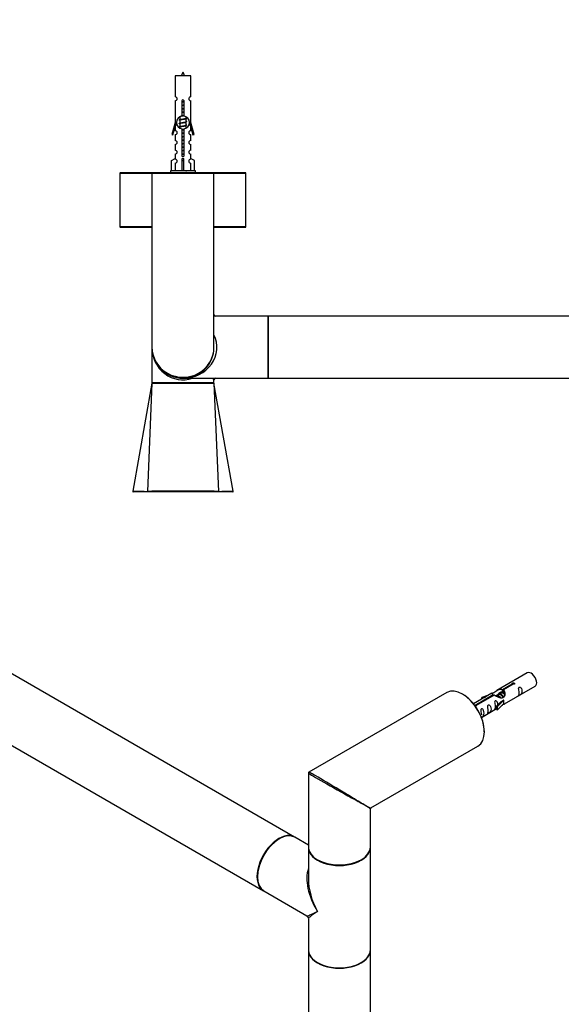
# Model space of a CAD drawing. Units: millimetres. Extents: x 0 to 1243, y 0 to 2042.
# Drawn here: x 360 to 639, y 508 to 1016 of the extents above; entities that cross this region are included whole.
import ezdxf
from ezdxf import colors
from ezdxf.entities.mleader import LeaderData, LeaderLine
from ezdxf.math import Vec2, Vec3

# ---------------------------------------------------------------- set-up
doc = ezdxf.new("R2010")
doc.units = ezdxf.units.MM
for name, color, linetype in [('DV5_Défaut', 7, 'Continuous'), ('DV7_Défaut', 7, 'Continuous'), ('Défaut', 7, 'Continuous')]:
    doc.layers.add(name, color=color, linetype=linetype)

# ---------------------------------------------------------------- blocks, each defined once
blk = doc.blocks.new('_DOT')
at = {"color": 0}
blk.add_line((0, 0), (-1, 0), dxfattribs=at)
at = {"color": 0, "const_width": 0.333}
blk.add_lwpolyline([(-0.1665, 0, 1), (0.1665, 0, 1)], format="xyb", close=True, dxfattribs=at)
blk = doc.blocks.new('SE4')
at = {"layer": 'DV5_Défaut', "color": 7, "linetype": 'Continuous'}
for p, q in [((447.94, 987.05), (439.94, 987.05)), ((439.94, 987.05), (439.94, 976.28)), ((447.94, 976.28), (447.94, 987.05)), ((439.94, 974.28), (439.94, 963.05)), ((443.58, 966.4), (443.58, 973.58)), ((444.31, 973.58), (444.31, 966.4)), ((447.94, 963.05), (447.94, 974.28)), ((442.24, 965.95), (442.24, 964.46)), ((445.64, 965.3), (445.64, 965.93)), ((445.82, 965.28), (445.64, 965.36)), ((439.94, 963.05), (438.22, 956.76)), ((438.79, 956.6), (440.07, 961.23)), ((440.07, 963.05), (439.94, 963.05)), ((439.94, 960.77), (439.94, 958.8)), ((440.07, 963.05), (440.07, 961.23)), ((442.38, 964.52), (442.06, 964.38)), ((442.38, 962.72), (442.06, 962.58)), ((442.38, 960.92), (442.06, 960.78)), ((442.24, 964.15), (442.24, 962.66)), ((442.24, 962.35), (442.24, 960.86)), ((442.24, 960.55), (442.24, 960.18)), ((445.64, 963.5), (445.64, 964.99)), ((445.82, 963.48), (445.64, 963.56)), ((445.64, 961.7), (445.64, 963.19)), ((445.82, 961.68), (445.64, 961.76)), ((445.64, 960.2), (445.64, 961.39)), ((447.94, 963.05), (447.82, 963.05)), ((447.82, 961.23), (447.82, 963.05)), ((447.82, 961.23), (449.09, 956.6)), ((449.67, 956.76), (447.94, 963.05)), ((447.94, 958.8), (447.94, 960.77)), ((438.22, 956.76), (438.79, 956.6)), ((439.94, 956.8), (439.94, 953.72)), ((443.58, 946.53), (443.58, 959.7)), ((444.31, 959.7), (444.31, 946.53)), ((447.94, 953.72), (447.94, 956.8)), ((449.09, 956.6), (449.67, 956.76)), ((439.94, 951.72), (439.94, 948.7)), ((447.94, 948.7), (447.94, 951.72)), ((439.94, 946.7), (439.94, 944.42)), ((447.94, 944.42), (447.94, 946.7)), ((438.06, 943.38), (439.97, 944.43)), ((438.06, 938.05), (438.06, 943.38)), ((439.97, 944.43), (439.97, 944.08)), ((439.97, 942.08), (439.97, 938.05)), ((443.44, 943.38), (443.44, 944.43)), ((443.44, 938.05), (443.44, 943.38)), ((443.44, 943.38), (444.44, 943.38)), ((444.44, 943.38), (444.44, 944.43)), ((444.44, 938.05), (444.44, 943.38)), ((449.82, 943.38), (447.91, 944.43)), ((447.91, 944.43), (447.91, 944.08)), ((447.91, 942.08), (447.91, 938.05)), ((449.82, 938.05), (449.82, 943.38)), ((411.44, 936.95), (427.97, 936.95)), ((411.44, 936.95), (411.44, 909.15)), ((428.14, 937.05), (411.54, 937.05)), ((427.94, 936.85), (459.94, 936.85)), ((427.94, 936.85), (427.94, 847.05)), ((459.74, 937.05), (428.14, 937.05)), ((450.44, 938.05), (437.44, 938.05)), ((437.44, 938.05), (437.44, 937.05)), ((450.44, 937.05), (450.44, 938.05)), ((476.34, 937.05), (459.74, 937.05)), ((459.92, 936.95), (476.44, 936.95)), ((459.94, 847.05), (459.94, 936.85)), ((476.44, 909.15), (476.44, 936.95)), ((427.94, 909.15), (411.44, 909.15)), ((411.54, 909.05), (427.94, 909.05)), ((476.44, 909.15), (459.94, 909.15)), ((459.94, 909.05), (476.34, 909.05)), ((487.74, 863.05), (459.94, 863.05)), ((487.74, 863.05), (487.74, 831.05)), ((487.94, 862.95), (487.94, 831.15)), ((488.04, 831.05), (488.04, 863.05)), ((867.84, 863.05), (488.04, 863.05)), ((427.94, 847.05), (427.94, 828.75)), ((456.76, 837.47), (456.76, 837.36)), ((427.94, 828.45), (417.99, 772.75)), ((427.94, 828.45), (425.57, 772.72)), ((459.94, 828.75), (427.94, 828.75)), ((459.94, 828.45), (427.94, 828.45)), ((428.14, 828.55), (459.74, 828.55)), ((431.94, 828.55), (431.94, 828.45)), ((443.94, 831.05), (487.74, 831.05)), ((455.94, 828.45), (455.94, 828.55)), ((459.18, 831.05), (459.94, 830.25)), ((459.94, 828.75), (459.94, 830.25)), ((459.94, 828.45), (462.32, 772.72)), ((469.89, 772.75), (459.94, 828.45)), ((488.04, 831.05), (867.84, 831.05)), ((425.75, 772.45), (418.24, 772.45)), ((462.14, 772.45), (425.75, 772.45)), ((469.64, 772.45), (462.14, 772.45))]:
    blk.add_line(p, q, dxfattribs=at)
for centre, radius, start, end in [((457.7, 982.03), 15.45, 152.8736, 161.0269), ((430.19, 982.03), 15.45, 18.9731, 27.1264), ((439.94, 975.28), 1, 269.9999, 89.9999), ((447.94, 975.28), 1, 90.0001, 270.0001), ((443.94, 974.05), 0.6, 307.5089, 232.4911), ((443.94, 963.05), 3.37, 96.2248, 263.7752), ((424.46, 926.28), 43.43, 65.8276, 65.8413), ((443.94, 963.05), 3.37, 276.2248, 83.7752), ((424.46, 924.48), 43.43, 65.8276, 66.0846), ((424.46, 922.68), 43.43, 65.8276, 66.0846), ((424.46, 920.88), 43.43, 65.8276, 66.0846), ((463.53, 925.22), 43.61, 113.9637, 114.4188), ((463.53, 923.42), 43.61, 113.9637, 114.4188), ((463.53, 921.62), 43.61, 113.9637, 114.4188), ((439.94, 957.8), 1, 269.9999, 89.9999), ((447.94, 957.8), 1, 90.0001, 270.0001), ((439.94, 952.72), 1, 269.9999, 89.9999), ((447.94, 952.72), 1, 90.0001, 270.0001), ((439.94, 947.7), 1, 269.9999, 89.9999), ((443.94, 946.05), 0.6, 127.5089, 52.4911), ((447.94, 947.7), 1, 90.0001, 270.0001), ((439.94, 943.08), 1, 271.7978, 88.2022), ((447.94, 943.08), 1, 91.7978, 268.2022), ((411.54, 936.95), 0.1, 90, 180), ((428.14, 936.85), 0.2, 90, 180), ((424.46, 897.48), 43.43, 65.8276, 66.0846), ((463.53, 898.22), 43.61, 113.9637, 114.4188), ((459.74, 936.85), 0.2, 0, 90), ((476.34, 936.95), 0.1, 0, 90), ((411.54, 909.15), 0.1, 180, 270), ((476.34, 909.15), 0.1, 270, 0), ((460.74, 863.85), 0.8, 183.5148, 269.1752), ((487.74, 862.85), 0.2, 0, 90), ((488.04, 862.95), 0.1, 90, 180), ((443.94, 847.05), 16, 180, 0), ((428.14, 828.75), 0.2, 180, 270), ((459.74, 828.75), 0.2, 270, 0), ((460.74, 830.25), 0.8, 93.5148, 179.1752), ((487.74, 831.25), 0.2, 270, 0), ((488.04, 831.15), 0.1, 180, 270), ((418.24, 772.7), 0.25, 169.5007, 270), ((443.94, -5050.29), 5823.04, 89.819214, 90.180786), ((469.64, 772.7), 0.25, 270, 10.8525)]:
    blk.add_arc(centre, radius, start, end, dxfattribs=at)
for centre, major_axis, ratio, start_param, end_param in [((443.94, 946.62), (-4, 0), 0.550336, 1.445468, 1.696124), ((443.94, 847.05), (-17.5, 0), 0.914286, 1.570796, 3.558648), ((443.94, 847.05), (-16, 0), 0.96875, 0, 3.141593), ((443.94, 847.05), (0, 16.8), 0.952381, 1.570796, 3.451437)]:
    blk.add_ellipse(centre, major_axis=major_axis, ratio=ratio, start_param=start_param, end_param=end_param, dxfattribs=at)
for points, weights, knots in [([(443.42, 973.77), (443.67, 973.81), (443.94, 973.85), (444.24, 973.9), (444.53, 973.95)], [0.943318186377, 0.959286958519, 1, 0.954453123004, 0.939875072378], [0, 0, 0, 0.471981, 0.471981, 1, 1, 1]), ([(443.49, 973.66), (443.71, 973.7), (443.94, 973.73), (444.22, 973.76), (444.49, 973.8)], [0.953732166592, 0.970267781525, 1, 0.964093305557, 0.947433404793], [0, 0, 0, 0.452966, 0.452966, 1, 1, 1]), ([(444.41, 973.68), (444.18, 973.64), (443.94, 973.6), (443.75, 973.57), (443.57, 973.54)], [0.946801182202, 0.963404362606, 1, 0.970929438377, 0.954474664776], [0, 0, 0, 0.557298, 0.557298, 1, 1, 1]), ([(443.57, 971.99), (443.75, 972.02), (443.94, 972.05), (444.13, 972.08), (444.31, 972.11)], [0.954711593229, 0.971138154054, 1, 0.971138154054, 0.954711593229], [0, 0, 0, 0.5, 0.5, 1, 1, 1]), ([(443.57, 971.88), (443.75, 971.9), (443.94, 971.93), (444.13, 971.95), (444.31, 971.98)], [0.959880202632, 0.975436531063, 1, 0.975436531063, 0.959880202632], [0, 0, 0, 0.5, 0.5, 1, 1, 1]), ([(444.31, 971.86), (444.13, 971.83), (443.94, 971.8), (443.75, 971.77), (443.57, 971.74)], [0.954711593229, 0.971138154054, 1, 0.971138154054, 0.954711593229], [0, 0, 0, 0.5, 0.5, 1, 1, 1]), ([(442.07, 964.38), (442.13, 964.4), (442.21, 964.43), (442.79, 964.58), (443.94, 964.73), (445.1, 964.88), (445.67, 965.03), (446.14, 965.15), (445.82, 965.28)], [0.962852408417, 0.97772155243, 1, 0.866025403784, 1, 0.866025403784, 1, 0.888253018409, 0.962920301125], [0, 0, 0, 0.055423, 0.055423, 0.388714, 0.388714, 0.722005, 0.722005, 1, 1, 1]), ([(442.38, 964.52), (442.42, 964.54), (442.47, 964.55), (442.96, 964.7), (443.94, 964.85), (444.92, 965), (445.41, 965.15), (445.64, 965.22), (445.64, 965.3)], [0.972776584214, 0.984623505403, 1, 0.866025403784, 1, 0.866025403784, 1, 0.933012701892, 0.933012701892], [0, 0, 0, 0.043894, 0.043894, 0.426336, 0.426336, 0.808779, 0.808779, 1, 1, 1]), ([(444.33, 966.46), (444.14, 966.43), (443.94, 966.4), (443.01, 966.26), (442.5, 966.11)], [0.953590828799, 0.970140496355, 1, 0.871308339135, 0.989850766583], [0, 0, 0, 0.1883272, 0.1883272, 1, 1, 1]), ([(443.57, 970.19), (443.75, 970.22), (443.94, 970.25), (444.13, 970.28), (444.31, 970.31)], [0.954711593229, 0.971138154054, 1, 0.971138154054, 0.954711593229], [0, 0, 0, 0.5, 0.5, 1, 1, 1]), ([(443.57, 970.08), (443.75, 970.1), (443.94, 970.13), (444.13, 970.15), (444.31, 970.18)], [0.959880202632, 0.975436531063, 1, 0.975436531063, 0.959880202632], [0, 0, 0, 0.5, 0.5, 1, 1, 1]), ([(444.31, 970.06), (444.13, 970.03), (443.94, 970), (443.75, 969.97), (443.57, 969.94)], [0.954711593229, 0.971138154054, 1, 0.971138154054, 0.954711593229], [0, 0, 0, 0.5, 0.5, 1, 1, 1]), ([(443.57, 968.39), (443.75, 968.42), (443.94, 968.45), (444.13, 968.48), (444.31, 968.51)], [0.954711593229, 0.971138154054, 1, 0.971138154054, 0.954711593229], [0, 0, 0, 0.5, 0.5, 1, 1, 1]), ([(443.57, 968.28), (443.75, 968.3), (443.94, 968.33), (444.13, 968.35), (444.31, 968.38)], [0.959880202632, 0.975436531063, 1, 0.975436531063, 0.959880202632], [0, 0, 0, 0.5, 0.5, 1, 1, 1]), ([(444.31, 968.26), (444.13, 968.23), (443.94, 968.2), (443.75, 968.17), (443.57, 968.14)], [0.954711593229, 0.971138154054, 1, 0.971138154054, 0.954711593229], [0, 0, 0, 0.5, 0.5, 1, 1, 1]), ([(443.57, 966.59), (443.75, 966.62), (443.94, 966.65), (444.13, 966.68), (444.31, 966.71)], [0.954711593229, 0.971138154054, 1, 0.971138154054, 0.954711593229], [0, 0, 0, 0.5, 0.5, 1, 1, 1]), ([(443.57, 966.48), (443.75, 966.5), (443.94, 966.53), (444.09, 966.55), (444.24, 966.57)], [0.959880202632, 0.975436531063, 1, 0.980490116222, 0.966662437515], [0, 0, 0, 0.557332, 0.557332, 1, 1, 1]), ([(442.07, 962.58), (442.13, 962.6), (442.21, 962.63), (442.79, 962.78), (443.94, 962.93), (445.1, 963.08), (445.67, 963.23), (445.76, 963.25), (445.82, 963.27)], [0.962852408417, 0.97772155243, 1, 0.866025403784, 1, 0.866025403784, 1, 0.977713110418, 0.962841140698], [0, 0, 0, 0.071288, 0.071288, 0.499986, 0.499986, 0.928685, 0.928685, 1, 1, 1]), ([(442.07, 960.78), (442.13, 960.8), (442.21, 960.83), (442.79, 960.98), (443.94, 961.13), (445.1, 961.28), (445.67, 961.43), (445.76, 961.45), (445.82, 961.47)], [0.962852408417, 0.97772155243, 1, 0.866025403784, 1, 0.866025403784, 1, 0.977713110418, 0.962841140698], [0, 0, 0, 0.071288, 0.071288, 0.499986, 0.499986, 0.928685, 0.928685, 1, 1, 1]), ([(445.51, 964.93), (445.47, 964.92), (445.41, 964.9), (444.92, 964.75), (443.94, 964.6), (442.96, 964.45), (442.47, 964.3), (442.24, 964.23), (442.24, 964.15)], [0.972032873102, 0.984138584193, 1, 0.866025403784, 1, 0.866025403784, 1, 0.933012701892, 0.933012701892], [0, 0, 0, 0.045215, 0.045215, 0.427129, 0.427129, 0.809043, 0.809043, 1, 1, 1]), ([(445.51, 963.13), (445.47, 963.12), (445.41, 963.1), (444.92, 962.95), (443.94, 962.8), (442.96, 962.65), (442.47, 962.5), (442.24, 962.43), (442.24, 962.35)], [0.972032873102, 0.984138584193, 1, 0.866025403784, 1, 0.866025403784, 1, 0.933012701892, 0.933012701892], [0, 0, 0, 0.045215, 0.045215, 0.427129, 0.427129, 0.809043, 0.809043, 1, 1, 1]), ([(445.51, 961.33), (445.47, 961.32), (445.41, 961.3), (444.92, 961.15), (443.94, 961), (442.96, 960.85), (442.47, 960.7), (442.24, 960.63), (442.24, 960.55)], [0.972032873102, 0.984138584193, 1, 0.866025403784, 1, 0.866025403784, 1, 0.933012701892, 0.933012701892], [0, 0, 0, 0.045215, 0.045215, 0.427129, 0.427129, 0.809043, 0.809043, 1, 1, 1]), ([(442.38, 962.72), (442.42, 962.74), (442.47, 962.75), (442.96, 962.9), (443.94, 963.05), (444.92, 963.2), (445.41, 963.35), (445.64, 963.42), (445.64, 963.5)], [0.972776584214, 0.984623505403, 1, 0.866025403784, 1, 0.866025403784, 1, 0.933012701892, 0.933012701892], [0, 0, 0, 0.043894, 0.043894, 0.426336, 0.426336, 0.808779, 0.808779, 1, 1, 1]), ([(442.38, 960.92), (442.42, 960.94), (442.47, 960.95), (442.96, 961.1), (443.94, 961.25), (444.92, 961.4), (445.41, 961.55), (445.64, 961.62), (445.64, 961.7)], [0.972776584214, 0.984623505403, 1, 0.866025403784, 1, 0.866025403784, 1, 0.933012701892, 0.933012701892], [0, 0, 0, 0.043894, 0.043894, 0.426336, 0.426336, 0.808779, 0.808779, 1, 1, 1]), ([(443.57, 959.39), (443.75, 959.42), (443.94, 959.45), (444.13, 959.48), (444.31, 959.51)], [0.954711593229, 0.971138154054, 1, 0.971138154054, 0.954711593229], [0, 0, 0, 0.5, 0.5, 1, 1, 1]), ([(443.57, 959.28), (443.75, 959.3), (443.94, 959.33), (444.13, 959.35), (444.31, 959.38)], [0.959880202632, 0.975436531063, 1, 0.975436531063, 0.959880202632], [0, 0, 0, 0.5, 0.5, 1, 1, 1]), ([(444.31, 959.26), (444.13, 959.23), (443.94, 959.2), (443.75, 959.17), (443.57, 959.14)], [0.954711593229, 0.971138154054, 1, 0.971138154054, 0.954711593229], [0, 0, 0, 0.5, 0.5, 1, 1, 1]), ([(443.57, 957.59), (443.75, 957.62), (443.94, 957.65), (444.13, 957.68), (444.31, 957.71)], [0.954711593229, 0.971138154054, 1, 0.971138154054, 0.954711593229], [0, 0, 0, 0.5, 0.5, 1, 1, 1]), ([(443.57, 957.48), (443.75, 957.5), (443.94, 957.53), (444.13, 957.55), (444.31, 957.58)], [0.959880202632, 0.975436531063, 1, 0.975436531063, 0.959880202632], [0, 0, 0, 0.5, 0.5, 1, 1, 1]), ([(444.31, 957.46), (444.13, 957.43), (443.94, 957.4), (443.75, 957.37), (443.57, 957.34)], [0.954711593229, 0.971138154054, 1, 0.971138154054, 0.954711593229], [0, 0, 0, 0.5, 0.5, 1, 1, 1]), ([(443.57, 955.79), (443.75, 955.82), (443.94, 955.85), (444.13, 955.88), (444.31, 955.91)], [0.954711593229, 0.971138154054, 1, 0.971138154054, 0.954711593229], [0, 0, 0, 0.5, 0.5, 1, 1, 1]), ([(443.57, 955.68), (443.75, 955.7), (443.94, 955.73), (444.13, 955.75), (444.31, 955.78)], [0.959880202632, 0.975436531063, 1, 0.975436531063, 0.959880202632], [0, 0, 0, 0.5, 0.5, 1, 1, 1]), ([(444.31, 955.66), (444.13, 955.63), (443.94, 955.6), (443.75, 955.57), (443.57, 955.54)], [0.954711593229, 0.971138154054, 1, 0.971138154054, 0.954711593229], [0, 0, 0, 0.5, 0.5, 1, 1, 1]), ([(443.57, 953.99), (443.75, 954.02), (443.94, 954.05), (444.13, 954.08), (444.31, 954.11)], [0.954711593229, 0.971138154054, 1, 0.971138154054, 0.954711593229], [0, 0, 0, 0.5, 0.5, 1, 1, 1]), ([(443.57, 953.88), (443.75, 953.9), (443.94, 953.93), (444.13, 953.95), (444.31, 953.98)], [0.959880202632, 0.975436531063, 1, 0.975436531063, 0.959880202632], [0, 0, 0, 0.5, 0.5, 1, 1, 1]), ([(444.31, 953.86), (444.13, 953.83), (443.94, 953.8), (443.75, 953.77), (443.57, 953.74)], [0.954711593229, 0.971138154054, 1, 0.971138154054, 0.954711593229], [0, 0, 0, 0.5, 0.5, 1, 1, 1]), ([(443.57, 952.19), (443.75, 952.22), (443.94, 952.25), (444.13, 952.28), (444.31, 952.31)], [0.954711593229, 0.971138154054, 1, 0.971138154054, 0.954711593229], [0, 0, 0, 0.5, 0.5, 1, 1, 1]), ([(443.57, 952.08), (443.75, 952.1), (443.94, 952.13), (444.13, 952.15), (444.31, 952.18)], [0.959880202632, 0.975436531063, 1, 0.975436531063, 0.959880202632], [0, 0, 0, 0.5, 0.5, 1, 1, 1]), ([(444.31, 952.06), (444.13, 952.03), (443.94, 952), (443.75, 951.97), (443.57, 951.94)], [0.954711593229, 0.971138154054, 1, 0.971138154054, 0.954711593229], [0, 0, 0, 0.5, 0.5, 1, 1, 1]), ([(443.57, 950.39), (443.75, 950.42), (443.94, 950.45), (444.13, 950.48), (444.31, 950.51)], [0.954711593229, 0.971138154054, 1, 0.971138154054, 0.954711593229], [0, 0, 0, 0.5, 0.5, 1, 1, 1]), ([(443.57, 950.28), (443.75, 950.3), (443.94, 950.33), (444.13, 950.35), (444.31, 950.38)], [0.959880202632, 0.975436531063, 1, 0.975436531063, 0.959880202632], [0, 0, 0, 0.5, 0.5, 1, 1, 1]), ([(444.31, 950.26), (444.13, 950.23), (443.94, 950.2), (443.75, 950.17), (443.57, 950.14)], [0.954711593229, 0.971138154054, 1, 0.971138154054, 0.954711593229], [0, 0, 0, 0.5, 0.5, 1, 1, 1]), ([(444.3, 946.66), (444.12, 946.63), (443.94, 946.6), (443.73, 946.57), (443.53, 946.53)], [0.956279028528, 0.972491156247, 1, 0.967988119523, 0.951274071928], [0, 0, 0, 0.462173, 0.462173, 1, 1, 1]), ([(443.57, 948.59), (443.75, 948.62), (443.94, 948.65), (444.13, 948.68), (444.31, 948.71)], [0.954711593229, 0.971138154054, 1, 0.971138154054, 0.954711593229], [0, 0, 0, 0.5, 0.5, 1, 1, 1]), ([(443.57, 948.48), (443.75, 948.5), (443.94, 948.53), (444.13, 948.55), (444.31, 948.58)], [0.959880202632, 0.975436531063, 1, 0.975436531063, 0.959880202632], [0, 0, 0, 0.5, 0.5, 1, 1, 1]), ([(444.31, 948.46), (444.13, 948.43), (443.94, 948.4), (443.75, 948.37), (443.57, 948.34)], [0.954711593229, 0.971138154054, 1, 0.971138154054, 0.954711593229], [0, 0, 0, 0.5, 0.5, 1, 1, 1]), ([(443.57, 946.79), (443.75, 946.82), (443.94, 946.85), (444.13, 946.88), (444.31, 946.91)], [0.954711593229, 0.971138154054, 1, 0.971138154054, 0.954711593229], [0, 0, 0, 0.5, 0.5, 1, 1, 1]), ([(443.58, 946.68), (443.76, 946.7), (443.94, 946.73), (444.13, 946.75), (444.31, 946.78)], [0.960692755981, 0.9760732643, 1, 0.975436531063, 0.959880202632], [0, 0, 0, 0.493434, 0.493434, 1, 1, 1])]:
    blk.add_rational_spline(points, weights, degree=2, knots=knots, dxfattribs=at)
for points, weights in [([(442.07, 964.17), (441.94, 964.22), (441.94, 964.28)], [0.962902020678, 0.933012701892, 0.933012701892]), ([(442.07, 962.37), (441.94, 962.42), (441.94, 962.48)], [0.962902020678, 0.933012701892, 0.933012701892]), ([(442.07, 960.57), (441.94, 960.62), (441.94, 960.68)], [0.962902020678, 0.933012701892, 0.933012701892]), ([(445.94, 963.38), (445.94, 963.43), (445.82, 963.48)], [0.933012701892, 0.933012701892, 0.962920301125]), ([(445.94, 961.58), (445.94, 961.63), (445.82, 961.68)], [0.933012701892, 0.933012701892, 0.962920301125])]:
    blk.add_rational_spline(points, weights, degree=2, dxfattribs=at)
for points, knots in [([(417.99, 772.75), (417.99, 772.75), (418.16, 772.75), (418.81, 772.74), (419.31, 772.74), (421.23, 772.74), (423.15, 772.73), (425.57, 772.72)], [0, 0, 0, 0, 0.249346, 0.249346, 0.499564, 0.499564, 1, 1, 1, 1]), ([(425.75, 772.45), (425.7, 772.45), (425.65, 772.48), (425.58, 772.58), (425.57, 772.65), (425.57, 772.72)], [0, 0, 0, 0, 0.5, 0.5, 1, 1, 1, 1]), ([(462.32, 772.72), (462.32, 772.65), (462.3, 772.58), (462.23, 772.48), (462.19, 772.45), (462.14, 772.45)], [0, 0, 0, 0, 0.5, 0.5, 1, 1, 1, 1]), ([(462.32, 772.72), (462.91, 772.72), (463.49, 772.72), (464.56, 772.73), (465.06, 772.73), (466.46, 772.73), (467.27, 772.74), (468.57, 772.74), (469.06, 772.74), (469.72, 772.75), (469.89, 772.75), (469.89, 772.75), (469.89, 772.75), (469.89, 772.75)], [0, 0, 0, 0, 0.124893, 0.124893, 0.249787, 0.249787, 0.499573, 0.499573, 0.74936, 0.74936, 0.999147, 0.999147, 1, 1, 1, 1])]:
    blk.add_open_spline(points, degree=3, knots=knots, dxfattribs=at)
blk = doc.blocks.new('SE6')
at = {"layer": 'DV7_Défaut', "color": 7, "linetype": 'Continuous'}
for p, q in [((501.45, 594.35), (232.89, 749.41)), ((216.89, 721.69), (485.45, 566.64)), ((621.63, 679.04), (605.9, 669.96)), ((608.77, 670.55), (613.84, 673.48)), ((614.36, 673.18), (609.28, 670.25)), ((609.9, 663.03), (625.63, 672.11)), ((613.84, 672.88), (613.84, 673.48)), ((580.13, 668.94), (508.88, 627.8)), ((603.39, 668.51), (593.91, 663.04)), ((594.71, 662.44), (604.03, 667.81)), ((604.55, 667.52), (595.23, 662.14)), ((601.67, 667.52), (598.16, 666.37)), ((598.16, 666.37), (598.45, 666.06)), ((598.16, 665.49), (598.16, 666.37)), ((598.45, 666.06), (600.06, 666.59)), ((598.45, 665.66), (598.45, 666.06)), ((604.03, 667.22), (604.03, 667.81)), ((606.74, 667.79), (606, 667.36)), ((608.01, 668.52), (607.27, 668.1)), ((609.28, 669.26), (608.54, 668.83)), ((608.77, 669.23), (608.77, 670.55)), ((608.77, 669.23), (609.28, 669.53)), ((609.28, 668.93), (609.28, 670.25)), ((594.71, 661.99), (594.71, 662.44)), ((595.23, 662.05), (595.23, 662.14)), ((597.91, 656.11), (605.73, 660.63)), ((608.1, 664.27), (605.73, 661.86)), ((605.73, 661.86), (606.26, 661.69)), ((605.73, 660.22), (605.73, 661.86)), ((606.26, 661.69), (609.48, 664.96)), ((606.26, 660.06), (609.48, 663.33)), ((606.26, 660.06), (606.26, 661.69)), ((608.1, 664.27), (609.39, 665.02)), ((609.48, 664.96), (609.39, 665.02)), ((609.48, 664.15), (609.48, 664.96)), ((609.48, 663.33), (609.48, 664.15)), ((605.73, 660.22), (606.26, 660.06)), ((540.88, 609.33), (596.13, 641.23)), ((508.63, 627.37), (508.63, 589.19)), ((540.63, 589.19), (540.63, 608.9)), ((508.63, 590.21), (501.66, 594.23)), ((508.63, 588.87), (508.63, 572.6)), ((540.63, 536.12), (540.63, 588.87)), ((485.66, 566.52), (507.88, 553.69)), ((508.63, 552.39), (508.63, 536.12)), ((508.63, 535.88), (508.63, 384.99)), ((540.63, 384.99), (540.63, 535.88))]:
    blk.add_line(p, q, dxfattribs=at)
for centre, radius, start, end in [((509.13, 627.37), 0.5, 120, 180), ((541.13, 608.9), 0.5, 126.835, 175.1589), ((507.13, 552.39), 1.5, 2.8909, 56.4322)]:
    blk.add_arc(centre, radius, start, end, dxfattribs=at)
for centre, major_axis, ratio, start_param, end_param in [((623.63, 675.58), (2, -3.46), 0.57735, 0, 3.141593), ((588.13, 655.08), (-8, 13.86), 0.57735, 3.141593, 6.283185), ((588.27, 655.17), (7.9, -13.68), 0.57735, 0.779089, 2.362504), ((524.63, 618.42), (16, -8.95), 0.013742, 3.149599, 4.999008), ((524.63, 618.42), (15.75, -9.38), 0.013742, 1.34314, 3.130921), ((524.63, 618.42), (15.75, -9.38), 0.013742, 0.77771, 1.34314), ((524.63, 618.42), (16, -8.95), 0.013742, -1.284177, -0.77771), ((524.63, 618.42), (-16.25, 9.09), 0.013319, 2.348262, 3.133661), ((524.63, 618.42), (-16, 9.53), 0.013319, 3.149525, 3.934923), ((493.45, 580.5), (8, 13.86), 0.57735, 0, 3.141593), ((493.66, 580.37), (-8, -13.86), 0.57735, 3.141593, 6.283185), ((493.52, 580.46), (-7.95, -13.77), 0.57735, 3.479664, 5.945114), ((493.52, 580.46), (7.9, 13.68), 0.57735, 0.785398, 2.375776), ((524.63, 589.19), (16, 0), 0.57735, 3.141593, 6.283185), ((524.63, 588.87), (-16, 0), 0.57735, 0, 3.141593), ((524.63, 589.03), (-15.8, 0), 0.57735, 0.785398, 2.362504), ((524.63, 589.03), (15.8, 0), 0.57735, 3.926991, 5.504096), ((524.63, 562.49), (12.6, -20.07), 0.55097, 3.558191, 4.691931), ((524.63, 562.49), (11.08, -20.95), 0.55097, 3.947448, 4.732847), ((524.63, 562.49), (16.76, 8.79), 0.038673, 3.16606, 3.951458), ((524.63, 562.49), (16, 10.12), 0.038673, 2.331727, 3.117125), ((524.63, 536.12), (16, 0), 0.57735, 3.141593, 6.283185), ((524.63, 535.88), (-16, 0), 0.57735, 0, 3.141593), ((524.63, 535.96), (15.9, 0), 0.57735, 3.479664, 5.945114), ((524.63, 535.96), (-15.8, 0), 0.57735, 0.785398, 2.369399)]:
    blk.add_ellipse(centre, major_axis=major_axis, ratio=ratio, start_param=start_param, end_param=end_param, dxfattribs=at)
for points, knots in [([(604.03, 667.81), (603.47, 668.15), (603.25, 668.33), (603.32, 668.48), (603.4, 668.52), (603.72, 668.64), (603.96, 668.74), (604.59, 669.1), (604.96, 669.36), (605.7, 669.85), (606.07, 670.08), (607.24, 670.63), (608.07, 670.8), (608.77, 670.55)], [0, 0, 0, 0, 0.25, 0.25, 0.375, 0.375, 0.5, 0.5, 0.625, 0.625, 0.75, 0.75, 1, 1, 1, 1]), ([(613.84, 673.48), (613.83, 673.51), (613.83, 673.55), (613.85, 673.58), (613.86, 673.62), (613.89, 673.65), (613.92, 673.68), (613.96, 673.71), (614, 673.74), (614.05, 673.77), (614.1, 673.79), (614.16, 673.81), (614.23, 673.83), (614.29, 673.85), (614.35, 673.86), (614.42, 673.86), (614.49, 673.87), (614.56, 673.87), (614.62, 673.86), (614.68, 673.85), (614.75, 673.83), (614.8, 673.81), (614.85, 673.79), (614.9, 673.76), (614.94, 673.72), (614.97, 673.69), (615, 673.65), (615.02, 673.61), (615.03, 673.57), (615.04, 673.53), (615.03, 673.48), (615.03, 673.44), (615.01, 673.4), (614.98, 673.36), (614.95, 673.32), (614.91, 673.29), (614.87, 673.26), (614.82, 673.23), (614.77, 673.21), (614.71, 673.19), (614.65, 673.18), (614.58, 673.17), (614.52, 673.17), (614.46, 673.17), (614.41, 673.17), (614.36, 673.18)], [0, 0, 0, 0, 0.067993, 0.067993, 0.067993, 0.136008, 0.136008, 0.136008, 0.203632, 0.203632, 0.203632, 0.270658, 0.270658, 0.270658, 0.337909, 0.337909, 0.337909, 0.405856, 0.405856, 0.405856, 0.47389, 0.47389, 0.47389, 0.541272, 0.541272, 0.541272, 0.608283, 0.608283, 0.608283, 0.675761, 0.675761, 0.675761, 0.743837, 0.743837, 0.743837, 0.811709, 0.811709, 0.811709, 0.878878, 0.878878, 0.878878, 0.945948, 0.945948, 0.945948, 1, 1, 1, 1]), ([(617.42, 668.73), (617.42, 668.27), (617.33, 667.86), (617.17, 667.43), (617.12, 667.32), (617.14, 667.23), (617.22, 667.27), (617.63, 667.5), (617.9, 667.67), (618.3, 668), (618.45, 668.17), (618.77, 668.7), (618.84, 669.09), (618.84, 670.01), (618.77, 670.52), (618.44, 671.22), (618.29, 671.45), (617.89, 671.76), (617.62, 671.82), (617.22, 671.59), (617.14, 671.32), (617.13, 670.77), (617.18, 670.48), (617.33, 669.68), (617.42, 669.19), (617.42, 668.73)], [0, 0, 0, 0, 0.125, 0.125, 0.1875, 0.1875, 0.25, 0.25, 0.3125, 0.3125, 0.375, 0.375, 0.5, 0.5, 0.625, 0.625, 0.6875, 0.6875, 0.75, 0.75, 0.8125, 0.8125, 0.875, 0.875, 1, 1, 1, 1]), ([(609.28, 670.25), (609.84, 669.78), (610.07, 668.98), (610, 667.8), (609.91, 667.4), (609.59, 666.67), (609.35, 666.34), (608.72, 665.98), (608.36, 665.97), (607.61, 666.09), (607.24, 666.22), (606.07, 666.69), (605.24, 667.13), (604.55, 667.52)], [0, 0, 0, 0, 0.25, 0.25, 0.375, 0.375, 0.5, 0.5, 0.625, 0.625, 0.75, 0.75, 1, 1, 1, 1]), ([(606.7, 668.1), (606.81, 668.44), (607.07, 668.75), (607.79, 669.24), (608.3, 669.37), (608.77, 669.23)], [0, 0, 0, 0, 0.423169, 0.423169, 1, 1, 1, 1]), ([(594.33, 662.37), (594.34, 662.37), (594.35, 662.38), (594.36, 662.38), (594.42, 662.4), (594.49, 662.42), (594.55, 662.43), (594.61, 662.43), (594.66, 662.44), (594.71, 662.44)], [0, 0, 0, 0, 0.085512, 0.085512, 0.085512, 0.591898, 0.591898, 0.591898, 1, 1, 1, 1]), ([(595.23, 662.14), (595.24, 662.09), (595.24, 662.05), (595.22, 662.01), (595.21, 661.97), (595.18, 661.93), (595.15, 661.89), (595.11, 661.86), (595.07, 661.83), (595.02, 661.8), (594.97, 661.78), (594.91, 661.76), (594.84, 661.75), (594.8, 661.74), (594.76, 661.74), (594.71, 661.74)], [0, 0, 0, 0, 0.215506, 0.215506, 0.215506, 0.431084, 0.431084, 0.431084, 0.645423, 0.645423, 0.645423, 0.857862, 0.857862, 0.857862, 1, 1, 1, 1]), ([(597.62, 656.02), (597.62, 656.02), (597.62, 656.02), (597.63, 655.97), (597.72, 656.01), (598.12, 656.24), (598.39, 656.41), (598.79, 656.74), (598.94, 656.9), (599.26, 657.43), (599.33, 657.83), (599.33, 658.74), (599.26, 659.26), (598.94, 659.96), (598.79, 660.19), (598.38, 660.49), (598.12, 660.56), (597.72, 660.33), (597.63, 660.05), (597.62, 659.5), (597.67, 659.22), (597.82, 658.42), (597.92, 657.93), (597.92, 657.47)], [0, 0, 0, 0, 0.0052664, 0.0052664, 0.0817844, 0.0817844, 0.1583024, 0.1583024, 0.2348203, 0.2348203, 0.3878563, 0.3878563, 0.5408922, 0.5408922, 0.6174102, 0.6174102, 0.6939281, 0.6939281, 0.7704461, 0.7704461, 0.8469641, 0.8469641, 1, 1, 1, 1]), ([(601.47, 659.52), (601.47, 659.06), (601.37, 658.65), (601.22, 658.22), (601.17, 658.11), (601.19, 658.02), (601.27, 658.06), (601.68, 658.29), (601.95, 658.46), (602.35, 658.79), (602.5, 658.96), (602.82, 659.49), (602.89, 659.88), (602.89, 660.8), (602.82, 661.31), (602.49, 662.01), (602.34, 662.24), (601.94, 662.55), (601.67, 662.61), (601.27, 662.38), (601.19, 662.11), (601.17, 661.56), (601.22, 661.27), (601.37, 660.47), (601.47, 659.98), (601.47, 659.52)], [0, 0, 0, 0, 0.125, 0.125, 0.1875, 0.1875, 0.25, 0.25, 0.3125, 0.3125, 0.375, 0.375, 0.5, 0.5, 0.625, 0.625, 0.6875, 0.6875, 0.75, 0.75, 0.8125, 0.8125, 0.875, 0.875, 1, 1, 1, 1]), ([(606.47, 662.57), (606.46, 662.98), (606.38, 663.43), (606.08, 664.08), (605.93, 664.31), (605.53, 664.62), (605.26, 664.68), (604.86, 664.45), (604.78, 664.18), (604.76, 663.63), (604.81, 663.35), (604.96, 662.54), (605.06, 662.05), (605.06, 661.59)], [0, 0, 0, 0, 0.228021, 0.228021, 0.356684, 0.356684, 0.485347, 0.485347, 0.61401, 0.61401, 0.742674, 0.742674, 1, 1, 1, 1]), ([(605.06, 661.59), (605.06, 661.13), (604.96, 660.72), (604.81, 660.29), (604.76, 660.18), (604.78, 660.1), (604.86, 660.13), (605.26, 660.37), (605.53, 660.53), (605.74, 660.7), (605.74, 660.7), (605.74, 660.7)], [0, 0, 0, 0, 0.399473, 0.399473, 0.599209, 0.599209, 0.798945, 0.798945, 0.998682, 0.998682, 1, 1, 1, 1]), ([(608.41, 662.25), (608.64, 662.39), (608.85, 662.54), (609.36, 662.83), (609.59, 662.92), (609.83, 663.01), (609.9, 663.03), (609.94, 663.06)], [0, 0, 0, 0, 0.288845, 0.288845, 0.75815, 0.75815, 1, 1, 1, 1])]:
    blk.add_open_spline(points, degree=3, knots=knots, dxfattribs=at)
for points, weights, knots in [([(605.21, 667.22), (605.73, 667.73), (606.57, 667.36), (607.42, 666.98), (607.94, 666.07)], [0.979793876014, 0.877032844294, 1, 0.874356958038, 0.984373129679], [0, 0, 0, 0.494618, 0.494618, 1, 1, 1]), ([(607.55, 666.17), (607.1, 666.8), (606.48, 667.06), (605.9, 667.31), (605.46, 667.05)], [0.957922784476, 0.892163477567, 1, 0.900016475517, 0.949265797415], [0, 0, 0, 0.518894, 0.518894, 1, 1, 1]), ([(606.09, 666.72), (606.06, 667.44), (606.4, 667.86), (606.92, 668.51), (607.84, 668.1), (608.76, 667.69), (609.27, 666.69), (609.35, 666.54), (609.41, 666.4)], [0.943130990335, 0.906978170895, 1, 0.866025403784, 1, 0.866025403784, 1, 0.977223780169, 0.962191658167], [0, 0, 0, 0.242404, 0.242404, 0.591526, 0.591526, 0.940648, 0.940648, 1, 1, 1]), ([(609.19, 666.2), (609.12, 666.41), (609, 666.63), (608.55, 667.46), (607.75, 667.8), (607.17, 668.04), (606.74, 667.79)], [0.944982807162, 0.961329569835, 1, 0.866025403784, 1, 0.900016475517, 0.949265797415], [0, 0, 0, 0.141843, 0.141843, 0.633261, 0.633261, 1, 1, 1]), ([(607.94, 668.83), (608.44, 669.13), (609.11, 668.83), (609.43, 668.69), (609.73, 668.44)], [0.949851494137, 0.899427211039, 1, 0.94943138893, 0.937036946662], [0, 0, 0, 0.6654218, 0.6654218, 1, 1, 1]), ([(609.88, 667.9), (609.49, 668.33), (609.02, 668.53), (608.45, 668.78), (608.01, 668.52)], [0.936882088026, 0.916913021074, 1, 0.900016475517, 0.949265797415], [0, 0, 0, 0.453852, 0.453852, 1, 1, 1])]:
    blk.add_rational_spline(points, weights, degree=2, knots=knots, dxfattribs=at)
blk.add_open_spline([(609.28, 668.93), (609.62, 668.62), (609.82, 668.14), (609.92, 667.62)], degree=3, dxfattribs=at)

msp = doc.modelspace()

# ---------------------------------------------------------------- block references
at = {"layer": 'Défaut'}
for name in ['SE4', 'SE6']:
    msp.add_blockref(name, (0, 0), dxfattribs=at)

# ---------------------------------------------------------------- leaders
at = {"layer": 'Défaut', "color": 7, "linetype": 'Continuous'}
ml = msp.add_multileader_mtext('Standard', dxfattribs=at)
ml.set_content('{\\pxsm0.9;\\fSolid Edge ISO|b1||i0||c0|p34;\\W1.;26/09/2019\\P}', color=256)
ml.set_leader_properties()
ml.set_arrow_properties(name='DOT')
ml.build(insert=Vec2(0, 0))
ml.multileader.update_dxf_attribs({"leader_type": 0, "dogleg_length": 0, "arrow_head_size": 12})
ctx = ml.context
ctx.base_point, ctx.char_height, ctx.arrow_head_size, ctx.landing_gap_size = Vec3(1005.76, 2035.33), 12, 12, 4.2
notes = []
notes.append((ctx, [(0, (0, 0, 0), (0, 0), (1, 0), 1, [])]))
ctx.mtext.insert = Vec3(1007.76, 2041.45)
for ctx, leaders in notes:
    for number, flags, end, landing, length, lines in leaders:
        leader = LeaderData()
        leader.index, (leader.has_last_leader_line, leader.has_dogleg_vector, leader.attachment_direction) = number, flags
        leader.last_leader_point, leader.dogleg_vector, leader.dogleg_length = Vec3(end), Vec3(landing), length
        for number, points, colour, breaks in lines:
            line = LeaderLine()
            line.index, line.vertices, line.color, line.breaks = number, Vec3.list(points), colors.encode_raw_color(colour), breaks
            leader.lines.append(line)
        ctx.leaders.append(leader)

doc.saveas('drawing.dxf')
